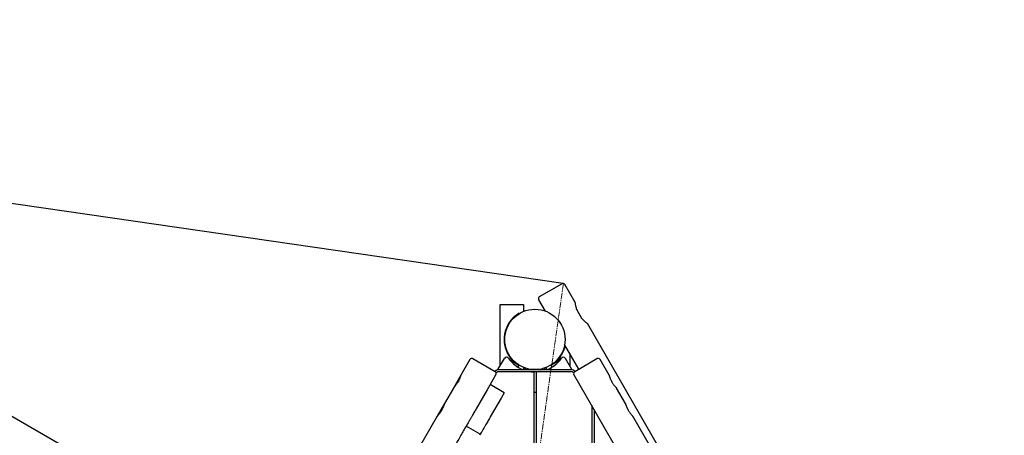
# Model space of a CAD drawing. Units: millimetres. Extents: x -19184 to -3629, y -357 to 11916.
# Drawn here: x -14878 to -12756, y 3656 to 4551 of the extents above; entities that cross this region are included whole.
import ezdxf

# ---------------------------------------------------------------- set-up
doc = ezdxf.new("R2010")
doc.units = ezdxf.units.MM
doc.header["$PDSIZE"] = -1
doc.linetypes.add('CENTERX2', pattern=[20.32, 12.7, -2.54, 2.54, -2.54])
doc.layers.add('размер', color=92, linetype='Continuous', lineweight=15)
doc.layers.add('ЧЕРТЕЖ', color=7, linetype='Continuous')
doc.dimstyles.new('Размер М1.1', dxfattribs={"dimtxt": 300, "dimasz": 200, "dimexe": 1, "dimexo": 1, "dimgap": 50, "dimtad": 1, "dimdec": 0, "dimzin": 0, "dimtxsty": 'Standard', "dimcen": 2.5, "dimazin": 0, "dimtfac": 1, "dimtmove": 0, "dimatfit": 3, "dimfxl": 1, "dimtzin": 0, "dimarcsym": 0})

# ---------------------------------------------------------------- blocks, each defined once
blk = doc.blocks.new('_D_2')
at = {"layer": 'Defpoints', "color": 0, "transparency": 16777216}
for p in [(-5193.5, 4807.6), (-15959.8, 3703.2), (-5571.3, 2198.7)]:
    blk.add_point(p, dxfattribs=at)
at = {"layer": 'размер', "color": 0, "lineweight": -2, "transparency": 16777216}
for p, q in [((-15959.6, 3704.2), (-15581.8, 6313)), ((-15384, 6283.4), (-5391.4, 4836.3)), ((-5571.2, 2199.7), (-5193.3, 4808.6))]:
    blk.add_line(p, q, dxfattribs=at)
at = {"layer": 'размер', "color": 0, "transparency": 16777216}
for points in [[(-15379.2, 6316.4), (-15388.8, 6250.4), (-15582, 6312)], [(-5386.6, 4869.2), (-5396.2, 4803.3), (-5193.5, 4807.6)]]:
    blk.add_solid(points, dxfattribs=at)
at = {"layer": 'размер', "color": 0, "transparency": 16777216, "insert": (-10582.1, 5941.6), "char_height": 300, "attachment_point": 2, "rotation": 351.7597}
blk.add_mtext('10500', dxfattribs=at)
blk = doc.blocks.new('_D_3')
at = {"layer": 'Defpoints', "color": 0, "transparency": 16777216}
for p in [(-17095.3, 4473.9), (-13705.7, 3983), (-14112.3, 1175.1)]:
    blk.add_point(p, dxfattribs=at)
at = {"layer": 'размер', "color": 0, "lineweight": -2, "transparency": 16777216}
for p, q in [((-13706.7, 3983.2), (-17096.3, 4474.1)), ((-17473.3, 1863.9), (-17123.9, 4276)), ((-14113.3, 1175.2), (-17502.9, 1666.1))]:
    blk.add_line(p, q, dxfattribs=at)
at = {"layer": 'размер', "color": 0, "transparency": 16777216}
for points in [[(-17156.9, 4280.8), (-17091, 4271.2), (-17095.3, 4473.9)], [(-17506.2, 1868.7), (-17440.3, 1859.1), (-17501.9, 1666)]]:
    blk.add_solid(points, dxfattribs=at)
at = {"layer": 'размер', "color": 0, "transparency": 16777216, "insert": (-17645, 3120.1), "char_height": 300, "attachment_point": 2, "rotation": 81.7597}
blk.add_mtext('2800', dxfattribs=at)
blk = doc.blocks.new('*D11')
at = {"layer": 'Defpoints', "color": 0, "transparency": 16777216}
for p in [(-3628.8, 5400.1), (-17809.7, 4333.6), (-4079.3, 2323.4)]:
    blk.add_point(p, dxfattribs=at)
at = {"layer": 'размер', "color": 0, "lineweight": -2, "transparency": 16777216}
for p, q in [((-17809.6, 4334.6), (-17359.1, 7411.2)), ((-17161.4, 7381.3), (-3826.7, 5429)), ((-4079.1, 2324.4), (-3628.7, 5401.1))]:
    blk.add_line(p, q, dxfattribs=at)
at = {"layer": 'размер', "color": 0, "transparency": 16777216}
for points in [[(-17156.6, 7414.2), (-17166.2, 7348.3), (-17359.3, 7410.2)], [(-3821.9, 5462), (-3831.5, 5396.1), (-3628.8, 5400.1)]]:
    blk.add_solid(points, dxfattribs=at)
at = {"layer": 'размер', "color": 0, "transparency": 16777216, "insert": (-10465.1, 6603), "char_height": 300, "attachment_point": 5, "rotation": 351.6709}
blk.add_mtext('13850', dxfattribs=at)
blk = doc.blocks.new('*D12')
at = {"layer": 'Defpoints', "color": 0, "transparency": 16777216}
for p in [(-13782.9, 5577.3), (-19146, 391.4), (-14620.7, -258.4)]:
    blk.add_point(p, dxfattribs=at)
at = {"layer": 'размер', "color": 0, "lineweight": -2, "transparency": 16777216}
for p, q in [((-13783.8, 5577.4), (-18309.1, 6227.2)), ((-18336.5, 6029.1), (-19117.5, 589.3)), ((-14621.7, -258.2), (-19146.9, 391.5))]:
    blk.add_line(p, q, dxfattribs=at)
at = {"layer": 'размер', "color": 0, "transparency": 16777216}
for points in [[(-18369.5, 6033.8), (-18303.5, 6024.3), (-18308.1, 6227)], [(-19150.5, 594.1), (-19084.5, 584.6), (-19146, 391.4)]]:
    blk.add_solid(points, dxfattribs=at)
at = {"layer": 'размер', "color": 0, "transparency": 16777216, "insert": (-18925, 3337.6), "char_height": 300, "attachment_point": 5, "rotation": 81.8293}
blk.add_mtext('5800', dxfattribs=at)

msp = doc.modelspace()

# ---------------------------------------------------------------- linework, layer by layer
at = {"color": 7, "linetype": 'Continuous', "lineweight": 25}
for p, q in [((-14207.3, 3300.2), (-15384.1, 3979.6)), ((-13757.1, 3955), (-13709.5, 3982.5)), ((-13681.1, 3943.5), (-13702.6, 3980.7)), ((-13744.7, 3923.5), (-13758.9, 3948.2)), ((-13842.2, 3937.6), (-13792.2, 3937.6)), ((-13842.2, 3805.6), (-13842.2, 3937.6)), ((-13792.2, 3937.6), (-13792.2, 3922.6)), ((-13677.1, 3926.4), (-13666.9, 3908.7)), ((-13801.5, 3919.6), (-13800.7, 3918.3)), ((-12706.1, 2254.7), (-13654.1, 3896.7)), ((-13672.7, 3798.8), (-13703.2, 3851.6)), ((-13907.5, 3819.4), (-13927, 3785.6)), ((-13900.7, 3821.3), (-13853, 3793.8)), ((-13846.9, 3797.6), (-13832.8, 3821.9)), ((-13822.2, 3819.3), (-13805.3, 3809.5)), ((-13729.1, 3809.5), (-13712.2, 3819.3)), ((-13687.6, 3797.6), (-13701.6, 3821.9)), ((-13692.2, 3832.7), (-13692.2, 3805.6)), ((-13681.4, 3793.8), (-13633.8, 3821.3)), ((-13607.4, 3785.6), (-13626.9, 3819.4)), ((-13800.7, 3806.9), (-13801.5, 3805.6)), ((-13792.2, 3802.6), (-13792.2, 3798.6)), ((-13792.2, 3798.6), (-13792.2, 3797.6)), ((-13792.2, 3798.6), (-13788.4, 3798.6)), ((-13792.2, 3798.6), (-13792.2, 3798.6)), ((-13788.4, 3801.1), (-13788.4, 3797.6)), ((-13746, 3797.6), (-13746, 3801.1)), ((-13746, 3798.6), (-13742.2, 3798.6)), ((-13742.2, 3798.6), (-13742.2, 3802.6)), ((-13742.2, 3797.6), (-13742.2, 3798.6)), ((-13733, 3805.6), (-13733.7, 3806.9)), ((-13927, 3785.6), (-13943, 3758)), ((-13851.2, 3786.9), (-13864.2, 3764.4)), ((-13850.6, 3790), (-13849.7, 3791.6)), ((-13846.2, 3797.6), (-13688.2, 3797.6)), ((-13846.2, 3793.6), (-13688.2, 3793.6)), ((-13769.7, 3792.6), (-13769.7, 2156.9)), ((-13764.7, 3792.6), (-13764.7, 2156.9)), ((-13683.9, 3790), (-13684.8, 3791.6)), ((-12815.7, 2284.4), (-13683.2, 3786.9)), ((-13943, 3758), (-13962, 3725)), ((-13864.2, 3764.4), (-13870.3, 3753.9)), ((-13833.4, 3747.8), (-13863.7, 3765.3)), ((-13572.4, 3725), (-13591.5, 3758)), ((-13870.3, 3753.9), (-13893.7, 3713.3)), ((-13840, 3736.4), (-13863.4, 3695.8)), ((-13833.4, 3747.8), (-13840, 3736.4)), ((-13764.7, 3748.6), (-13769.7, 3748.6)), ((-13962, 3725), (-13978, 3697.4)), ((-13644.7, 3720.2), (-13644.7, 2138.9)), ((-13978, 3697.4), (-14704.5, 2438.9)), ((-13639.7, 3711.6), (-13639.7, 2138.9)), ((-13215.9, 3107.5), (-13556.5, 3697.4)), ((-13915.4, 3675.8), (-13916.6, 3673.7)), ((-13913.1, 3679.7), (-13915.4, 3675.8)), ((-13885.1, 3658.3), (-13915.4, 3675.8)), ((-13885.1, 3658.3), (-13886.3, 3656.2)), ((-13882.8, 3662.2), (-13885.1, 3658.3))]:
    msp.add_line(p, q, dxfattribs=at)
at = {"color": 7, "linetype": 'Continuous', "lineweight": 25, "flags": 128}
for points in [[(-13779, 3793.6), (-13774.7, 3793), (-13769.7, 3792.6)], [(-13755.4, 3793.6), (-13759.8, 3793), (-13764.7, 3792.6)]]:
    msp.add_lwpolyline(points, dxfattribs=at)
at = {"color": 7, "linetype": 'Continuous', "lineweight": 25}
msp.add_circle((-13767.2, 3862.6), 65, dxfattribs=at)
for centre, radius, start, end in [((-13707, 3978.2), 5, 30, 120), ((-13754.6, 3950.7), 5, 120, 210), ((-13767.2, 3862.6), 66.5, 138.5028, 221.4972), ((-13767.2, 3862.6), 66.5, 318.5028, 348.7535), ((-13903.2, 3816.9), 5, 60, 150), ((-13828.5, 3819.4), 4.97, 35.1424, 150), ((-13767.2, 3862.6), 70, 215.1424, 248.2132), ((-13767.2, 3862.6), 70, 291.7868, 324.8576), ((-13705.9, 3819.4), 4.97, 30, 144.8576), ((-13631.3, 3816.9), 5, 30, 120), ((-13807.8, 3805.2), 5, 330, 60), ((-13726.6, 3805.2), 5, 120, 210), ((-13846.2, 3789.6), 8, 90, 148.4252), ((-13855.5, 3789.4), 5, 330, 60), ((-13846.2, 3789.6), 4, 90, 150), ((-13688.2, 3789.6), 8, 31.5748, 90), ((-13688.2, 3789.6), 4, 30, 90), ((-13678.9, 3789.4), 5, 120, 210)]:
    msp.add_arc(centre, radius, start, end, dxfattribs=at)
for points, knots in [([(-13681.1, 3943.5), (-13681.1, 3943.5), (-13681.1, 3943.6), (-13681.1, 3943.1), (-13680.9, 3942.1), (-13680.7, 3940.3), (-13680.3, 3937.9), (-13679.6, 3934.9), (-13678.7, 3931.4), (-13677.8, 3928.5), (-13677.2, 3926.8), (-13677.1, 3926.4)], [0, 0, 0, 0, 0.004799, 0.14282, 0.27123, 0.403111, 0.536612, 0.673504, 0.81615, 0.962882, 1, 1, 1, 1]), ([(-13817, 3906.6), (-13816.3, 3907.5), (-13814.8, 3909.1), (-13812.4, 3911.4), (-13810.1, 3913.5), (-13807.9, 3915.2), (-13805.9, 3916.7), (-13804.2, 3917.9), (-13802.9, 3918.7), (-13801.7, 3919.4), (-13801.6, 3919.5), (-13801.5, 3919.6)], [0, 0, 0, 0, 0.106035, 0.212039, 0.318219, 0.424396, 0.528125, 0.631862, 0.736529, 0.841199, 1, 1, 1, 1]), ([(-13666.9, 3908.7), (-13665.9, 3907.7), (-13664.1, 3905.5), (-13661.4, 3902.9), (-13658.9, 3900.6), (-13656.9, 3898.9), (-13655.3, 3897.6), (-13654.3, 3896.8), (-13654.2, 3896.7), (-13654.1, 3896.7)], [0, 0, 0, 0, 0.142818, 0.2899, 0.432667, 0.579501, 0.72287, 0.870993, 1, 1, 1, 1]), ([(-13811.8, 3813.3), (-13812.5, 3813.8), (-13814.2, 3815.4), (-13815.9, 3817.3), (-13817, 3818.5)], [0, 0, 0, 0, 0.351767, 1, 1, 1, 1]), ([(-13801.5, 3805.6), (-13801.5, 3805.6), (-13801.6, 3805.7), (-13802.2, 3806), (-13802.8, 3806.4), (-13803, 3806.5)], [0, 0, 0, 0, 0.391935, 0.795219, 1, 1, 1, 1]), ([(-13731.4, 3806.6), (-13731.4, 3806.5), (-13731.9, 3806.2), (-13732.7, 3805.8), (-13732.9, 3805.6), (-13733, 3805.6)], [0, 0, 0, 0, 0.03469, 0.418181, 1, 1, 1, 1]), ([(-13717.4, 3818.5), (-13718.2, 3817.7), (-13719.7, 3816), (-13721.5, 3814.3), (-13722.4, 3813.4), (-13722.6, 3813.3)], [0, 0, 0, 0, 0.444249, 0.888372, 1, 1, 1, 1]), ([(-13927, 3785.6), (-13927, 3785.6), (-13927, 3785.6), (-13927.2, 3785.1), (-13927.5, 3784.1), (-13927.9, 3782.8), (-13928.5, 3781.1), (-13929.2, 3779.2), (-13930.1, 3777), (-13931.4, 3774.2), (-13932.6, 3772.1), (-13933.3, 3770.8)], [0, 0, 0, 0, 0.080109, 0.186414, 0.28925, 0.394938, 0.500181, 0.608369, 0.715373, 0.825574, 1, 1, 1, 1]), ([(-13607.4, 3785.6), (-13607.4, 3785.6), (-13607.4, 3785.6), (-13607.3, 3785.1), (-13607, 3784.1), (-13606.6, 3782.8), (-13606, 3781.1), (-13605.2, 3779.2), (-13604.3, 3777), (-13603, 3774.2), (-13601.9, 3772.1), (-13601.2, 3770.8)], [0, 0, 0, 0, 0.080109, 0.186414, 0.28925, 0.394938, 0.500181, 0.608369, 0.715373, 0.825574, 1, 1, 1, 1]), ([(-13933.3, 3770.8), (-13933.7, 3770.1), (-13934.6, 3768.5), (-13936, 3766.4), (-13937.5, 3764.4), (-13938.9, 3762.6), (-13940.1, 3761.1), (-13941.2, 3759.8), (-13942.1, 3758.9), (-13942.7, 3758.2), (-13943, 3757.9), (-13943, 3758), (-13943, 3758)], [0, 0, 0, 0, 0.103624, 0.210314, 0.313922, 0.420428, 0.526024, 0.634597, 0.741515, 0.851652, 0.956442, 1, 1, 1, 1]), ([(-13601.2, 3770.8), (-13600.7, 3770.1), (-13599.8, 3768.5), (-13598.4, 3766.4), (-13597, 3764.4), (-13595.6, 3762.6), (-13594.3, 3761.1), (-13593.2, 3759.8), (-13592.3, 3758.9), (-13591.7, 3758.2), (-13591.4, 3757.9), (-13591.5, 3758), (-13591.5, 3758)], [0, 0, 0, 0, 0.103624, 0.210314, 0.313922, 0.420428, 0.526024, 0.634597, 0.741515, 0.851652, 0.956442, 1, 1, 1, 1]), ([(-13962, 3725), (-13962, 3725), (-13962, 3725), (-13962.2, 3724.4), (-13962.5, 3723.5), (-13962.9, 3722.2), (-13963.5, 3720.5), (-13964.2, 3718.6), (-13965.1, 3716.4), (-13966.4, 3713.6), (-13967.6, 3711.5), (-13968.3, 3710.2)], [0, 0, 0, 0, 0.080109, 0.186414, 0.28925, 0.394938, 0.500181, 0.608369, 0.715373, 0.825574, 1, 1, 1, 1]), ([(-13893.7, 3713.3), (-13894.4, 3712.2), (-13895.8, 3709.6), (-13898.1, 3705.7), (-13900.6, 3701.4), (-13903.4, 3696.6), (-13906.4, 3691.4), (-13909.7, 3685.6), (-13912, 3681.7), (-13913.1, 3679.7)], [0, 0, 0, 0, 0.096631, 0.206682, 0.331147, 0.470295, 0.631636, 0.808428, 1, 1, 1, 1]), ([(-13572.4, 3725), (-13572.4, 3725), (-13572.4, 3725), (-13572.3, 3724.4), (-13572, 3723.5), (-13571.6, 3722.2), (-13571, 3720.5), (-13570.2, 3718.6), (-13569.3, 3716.4), (-13568, 3713.6), (-13566.9, 3711.5), (-13566.2, 3710.2)], [0, 0, 0, 0, 0.080109, 0.186414, 0.28925, 0.394938, 0.500181, 0.608369, 0.715373, 0.825574, 1, 1, 1, 1]), ([(-13968.3, 3710.2), (-13968.7, 3709.4), (-13969.6, 3707.9), (-13971, 3705.8), (-13972.5, 3703.8), (-13973.9, 3702), (-13975.1, 3700.5), (-13976.2, 3699.2), (-13977.1, 3698.2), (-13977.7, 3697.6), (-13978, 3697.3), (-13978, 3697.4), (-13978, 3697.4)], [0, 0, 0, 0, 0.103624, 0.210314, 0.313922, 0.420428, 0.526024, 0.634597, 0.741515, 0.851652, 0.956442, 1, 1, 1, 1]), ([(-13863.4, 3695.8), (-13864.1, 3694.7), (-13865.5, 3692.1), (-13867.8, 3688.2), (-13870.3, 3683.9), (-13873.1, 3679.1), (-13876.1, 3673.9), (-13879.4, 3668.1), (-13881.7, 3664.2), (-13882.8, 3662.2)], [0, 0, 0, 0, 0.096631, 0.206682, 0.331147, 0.470295, 0.631636, 0.808428, 1, 1, 1, 1]), ([(-13566.2, 3710.2), (-13565.7, 3709.4), (-13564.8, 3707.9), (-13563.4, 3705.8), (-13562, 3703.8), (-13560.6, 3702), (-13559.3, 3700.5), (-13558.2, 3699.2), (-13557.3, 3698.2), (-13556.7, 3697.6), (-13556.4, 3697.3), (-13556.5, 3697.4), (-13556.5, 3697.4)], [0, 0, 0, 0, 0.103624, 0.210314, 0.313922, 0.420428, 0.526024, 0.634597, 0.741515, 0.851652, 0.956442, 1, 1, 1, 1]), ([(-13916.6, 3673.7), (-13918.5, 3670.4), (-13922.4, 3663.7), (-13928.4, 3653.3), (-13934.7, 3642.3), (-13941.6, 3630.4), (-13948.9, 3617.7), (-13956.8, 3604.1), (-13962.2, 3594.8), (-13964.9, 3590.1)], [0, 0, 0, 0, 0.117494, 0.243936, 0.378364, 0.519821, 0.674537, 0.834915, 1, 1, 1, 1])]:
    msp.add_open_spline(points, degree=3, knots=knots, dxfattribs=at)
at = {"layer": 'ЧЕРТЕЖ', "color": 7, "linetype": 'CENTERX2', "lineweight": 18}
msp.add_line((-14112.3, 1175.1), (-13705.7, 3983), dxfattribs=at)

# ---------------------------------------------------------------- dimensions: what is measured, and where the dimension line sits
at = {"layer": 'размер'}
for p1, p2, distance, text, picture, middle in [((-17809.7, 4333.6), (-4079.3, 2323.4), 3109.5, '13850', '*D11', (-10465.1, 6603)), ((-13782.9, 5577.3), (-14620.7, -258.4), -4571.6, '5800', '*D12', (-18925, 3337.6))]:
    dim = msp.add_aligned_dim(p1=p1, p2=p2, distance=distance, text=text, dimstyle='Размер М1.1', dxfattribs=at)
    dim.commit()
    dim.dimension.update_dxf_attribs({"geometry": picture, "text_midpoint": middle})
for base, p1, p2, angle, text, picture, middle in [((-5193.5, 4807.6), (-15959.8, 3703.2), (-5571.3, 2198.7), 351.7597, '10500', '_D_2', (-10632.3, 5595.2)), ((-17095.3, 4473.9), (-14112.3, 1175.1), (-13705.7, 3983), 81.7597, '2800', '_D_3', (-17298.6, 3070))]:
    dim = msp.add_linear_dim(base=base, p1=p1, p2=p2, angle=angle, text=text, dimstyle='Размер М1.1', dxfattribs=at)
    dim.commit()
    dim.dimension.update_dxf_attribs({"geometry": picture, "text_midpoint": middle, "dimtype": 160})

doc.saveas('drawing.dxf')
